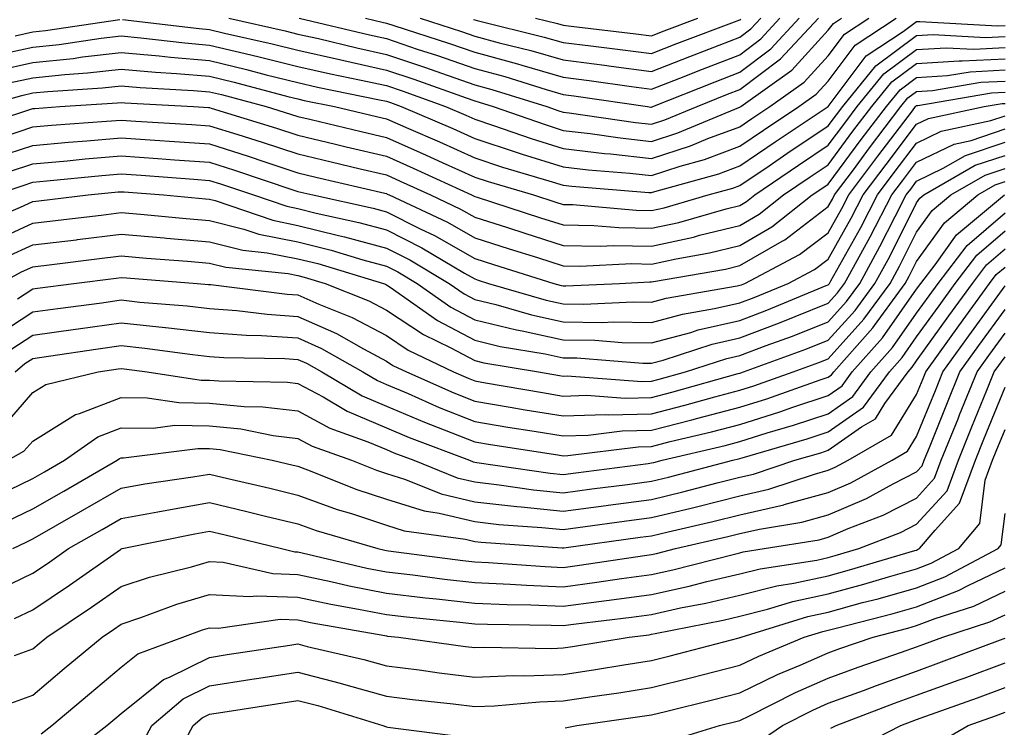
# Model space of a CAD drawing. Units: inches. Extents: x 1005443 to 1008083, y 7239818 to 7242458.
# Drawn here: x 1006107 to 1006218, y 7241892 to 7241972 of the extents above; entities that cross this region are included whole.
import ezdxf

# ---------------------------------------------------------------- set-up
doc = ezdxf.new("R2010")
doc.units = ezdxf.units.IN
doc.header["$MEASUREMENT"] = 0
doc.layers.add('Contour_10057239', color=7, linetype='Continuous', true_color=0x7818a1)

msp = doc.modelspace()

# ---------------------------------------------------------------- linework, layer by layer
at = {"layer": 'Contour_10057239'}
for points in [[(1006103.84, 7241967.71, 3044), (1006108.05, 7241968.63, 3044), (1006111.04, 7241968.93, 3044), (1006115.77, 7241969.64, 3044), (1006118.05, 7241969.9, 3044), (1006120.27, 7241969.7, 3044), (1006125.24, 7241969.11, 3044), (1006128.05, 7241968.87, 3044), (1006132.06, 7241967.91, 3044), (1006133.67, 7241967.55, 3044), (1006138.05, 7241966.45, 3044), (1006141.74, 7241965.61, 3044), (1006145.02, 7241964.95, 3044), (1006148.05, 7241964.28, 3044), (1006149.82, 7241963.69, 3044), (1006154.76, 7241961.92, 3044), (1006157.06, 7241960.93, 3044), (1006158.05, 7241960.48, 3044), (1006160.19, 7241959.78, 3044), (1006164.43, 7241958.3, 3044), (1006168.05, 7241957.16, 3044), (1006172.74, 7241956.61, 3044), (1006173.41, 7241956.56, 3044), (1006178.05, 7241956.05, 3044), (1006182.48, 7241957.49, 3044), (1006184.43, 7241958.3, 3044), (1006188.05, 7241959.64, 3044), (1006189.41, 7241960.56, 3044), (1006191.44, 7241961.92, 3044), (1006195.31, 7241964.66, 3044), (1006198.05, 7241967.67, 3044), (1006199.88, 7241970.09, 3044), (1006202.64, 7241971.92, 3044)], [(1006103.96, 7241966.01, 3043), (1006108.05, 7241966.91, 3043), (1006112.6, 7241967.37, 3043), (1006113.67, 7241967.54, 3043), (1006118.05, 7241968.02, 3043), (1006122.33, 7241967.64, 3043), (1006123.62, 7241967.49, 3043), (1006128.05, 7241967.12, 3043), (1006132.24, 7241966.11, 3043), (1006134.46, 7241965.51, 3043), (1006138.05, 7241964.62, 3043), (1006140.25, 7241964.12, 3043), (1006147.29, 7241962.68, 3043), (1006148.05, 7241962.52, 3043), (1006148.5, 7241962.37, 3043), (1006149.74, 7241961.92, 3043), (1006155.56, 7241959.43, 3043), (1006158.05, 7241958.31, 3043), (1006162.84, 7241956.71, 3043), (1006163.42, 7241956.55, 3043), (1006168.05, 7241955.09, 3043), (1006170.89, 7241954.76, 3043), (1006175.59, 7241954.38, 3043), (1006178.05, 7241954.12, 3043), (1006181.3, 7241955.17, 3043), (1006184.04, 7241955.93, 3043), (1006188.05, 7241957.43, 3043), (1006190.74, 7241959.23, 3043), (1006194.73, 7241961.92, 3043), (1006196.67, 7241963.3, 3043), (1006198.05, 7241964.8, 3043), (1006201.1, 7241968.87, 3043), (1006205.75, 7241971.92, 3043)], [(1006106.05, 7241969.92, 3045), (1006108.05, 7241970.36, 3045), (1006109.47, 7241970.5, 3045), (1006117.89, 7241971.76, 3045)], [(1006118.2, 7241971.77, 3045), (1006126.87, 7241970.74, 3045), (1006128.05, 7241970.64, 3045), (1006129.74, 7241970.23, 3045), (1006135.14, 7241969.01, 3045), (1006138.05, 7241968.29, 3045), (1006142.75, 7241967.22, 3045), (1006143.24, 7241967.11, 3045), (1006148.05, 7241966.05, 3045), (1006151.15, 7241965.02, 3045), (1006157.08, 7241962.89, 3045), (1006158.05, 7241962.55, 3045), (1006158.55, 7241962.42, 3045), (1006160.14, 7241961.92, 3045), (1006166, 7241959.87, 3045), (1006168.05, 7241959.22, 3045), (1006171.1, 7241958.87, 3045), (1006174.51, 7241958.38, 3045), (1006178.05, 7241957.98, 3045), (1006181.02, 7241958.95, 3045), (1006187.95, 7241961.82, 3045), (1006188.05, 7241961.86, 3045), (1006188.09, 7241961.88, 3045), (1006188.14, 7241961.92, 3045), (1006193.94, 7241966.03, 3045), (1006198.05, 7241970.54, 3045), (1006198.65, 7241971.32, 3045), (1006199.54, 7241971.92, 3045)], [(1006130.22, 7241971.92, 3046), (1006136.6, 7241970.47, 3046), (1006138.05, 7241970.12, 3046), (1006140.37, 7241969.6, 3046), (1006144.69, 7241968.56, 3046), (1006148.05, 7241967.82, 3046), (1006152.47, 7241966.34, 3046), (1006154.27, 7241965.7, 3046), (1006158.05, 7241964.38, 3046), (1006159.99, 7241963.86, 3046), (1006166.21, 7241961.92, 3046), (1006167.57, 7241961.44, 3046), (1006168.05, 7241961.3, 3046), (1006168.75, 7241961.22, 3046), (1006176.24, 7241960.11, 3046), (1006178.05, 7241959.92, 3046), (1006179.56, 7241960.41, 3046), (1006183.2, 7241961.92, 3046), (1006186.66, 7241963.31, 3046), (1006188.05, 7241963.84, 3046), (1006192.66, 7241967.31, 3046), (1006196.93, 7241971.92, 3046)], [(1006138.19, 7241971.92, 3047), (1006146.14, 7241970.01, 3047), (1006148.05, 7241969.6, 3047), (1006151.55, 7241968.42, 3047), (1006153.82, 7241967.69, 3047), (1006158.05, 7241966.22, 3047), (1006161.44, 7241965.31, 3047), (1006166.13, 7241963.84, 3047), (1006168.05, 7241963.29, 3047), (1006169.26, 7241963.13, 3047), (1006177.59, 7241961.92, 3047), (1006177.99, 7241961.86, 3047), (1006178.05, 7241961.85, 3047), (1006178.22, 7241961.92, 3047), (1006185.24, 7241964.73, 3047), (1006188.05, 7241965.81, 3047), (1006191.54, 7241968.43, 3047), (1006194.76, 7241971.92, 3047)], [(1006145.68, 7241971.92, 3048), (1006147.59, 7241971.46, 3048), (1006148.05, 7241971.36, 3048), (1006148.89, 7241971.08, 3048), (1006155.18, 7241969.05, 3048), (1006158.05, 7241968.05, 3048), (1006162.88, 7241966.75, 3048), (1006163.37, 7241966.6, 3048), (1006168.05, 7241965.25, 3048), (1006171, 7241964.87, 3048), (1006175.8, 7241964.17, 3048), (1006178.05, 7241963.87, 3048), (1006181.26, 7241965.13, 3048), (1006183.81, 7241966.16, 3048), (1006188.05, 7241967.78, 3048), (1006190.41, 7241969.56, 3048), (1006192.59, 7241971.92, 3048)], [(1006151.87, 7241971.92, 3049), (1006156.54, 7241970.41, 3049), (1006158.05, 7241969.89, 3049), (1006160.83, 7241969.14, 3049), (1006164.4, 7241968.27, 3049), (1006168.05, 7241967.21, 3049), (1006172.74, 7241966.61, 3049), (1006173.47, 7241966.5, 3049), (1006178.05, 7241965.88, 3049), (1006182.38, 7241967.59, 3049), (1006184.53, 7241968.4, 3049), (1006188.05, 7241969.75, 3049), (1006189.28, 7241970.69, 3049), (1006190.43, 7241971.92, 3049)], [(1006157.9, 7241971.77, 3050), (1006158.05, 7241971.72, 3050), (1006158.32, 7241971.65, 3050), (1006165.91, 7241969.78, 3050), (1006168.05, 7241969.17, 3050), (1006171.2, 7241968.77, 3050), (1006174.51, 7241968.38, 3050), (1006178.05, 7241967.91, 3050), (1006180.93, 7241969.04, 3050), (1006187.74, 7241971.61, 3050), (1006188.05, 7241971.72, 3050), (1006188.16, 7241971.81, 3050)], [(1006164.94, 7241971.92, 3051), (1006167.43, 7241971.3, 3051), (1006168.05, 7241971.13, 3051), (1006168.96, 7241971.01, 3051), (1006176.28, 7241970.15, 3051), (1006178.05, 7241969.92, 3051), (1006179.49, 7241970.48, 3051), (1006183.28, 7241971.92, 3051)], [(1006105.37, 7241964.6, 3042), (1006108.05, 7241965.18, 3042), (1006111.68, 7241965.55, 3042), (1006114.25, 7241965.72, 3042), (1006118.05, 7241966.14, 3042), (1006121.93, 7241965.8, 3042), (1006124.31, 7241965.66, 3042), (1006128.05, 7241965.35, 3042), (1006130.81, 7241964.68, 3042), (1006136.91, 7241963.06, 3042), (1006138.05, 7241962.78, 3042), (1006138.75, 7241962.62, 3042), (1006142.19, 7241961.92, 3042), (1006146.92, 7241960.79, 3042), (1006148.05, 7241960.51, 3042), (1006150.54, 7241959.43, 3042), (1006154.06, 7241957.93, 3042), (1006158.05, 7241956.12, 3042), (1006161.2, 7241955.07, 3042), (1006166.44, 7241953.53, 3042), (1006168.05, 7241953.02, 3042), (1006169.05, 7241952.92, 3042), (1006177.76, 7241952.21, 3042), (1006178.05, 7241952.18, 3042), (1006178.43, 7241952.3, 3042), (1006185.66, 7241954.31, 3042), (1006188.05, 7241955.21, 3042), (1006192.05, 7241957.92, 3042), (1006198.03, 7241961.92, 3042), (1006198.05, 7241961.94, 3042), (1006202.33, 7241967.64, 3042), (1006206.54, 7241970.41, 3042), (1006208.05, 7241971.52, 3042), (1006208.43, 7241971.54, 3042), (1006217.19, 7241971.06, 3042), (1006218.05, 7241971.1, 3042)], [(1006102.31, 7241961.92, 3041), (1006106.79, 7241963.18, 3041), (1006108.05, 7241963.46, 3041), (1006109.76, 7241963.63, 3041), (1006115.94, 7241964.03, 3041), (1006118.05, 7241964.26, 3041), (1006120.2, 7241964.07, 3041), (1006126.23, 7241963.74, 3041), (1006128.05, 7241963.59, 3041), (1006129.4, 7241963.27, 3041), (1006134.45, 7241961.92, 3041), (1006137.2, 7241961.07, 3041), (1006138.05, 7241960.8, 3041), (1006139.53, 7241960.44, 3041), (1006145.21, 7241959.08, 3041), (1006148.05, 7241958.4, 3041), (1006152.56, 7241956.43, 3041), (1006154.37, 7241955.6, 3041), (1006158.05, 7241953.94, 3041), (1006159.56, 7241953.43, 3041), (1006164.71, 7241951.92, 3041), (1006167.24, 7241951.11, 3041), (1006168.05, 7241950.85, 3041), (1006169.14, 7241950.83, 3041), (1006176.33, 7241950.2, 3041), (1006178.05, 7241950.17, 3041), (1006179.49, 7241950.48, 3041), (1006184.48, 7241951.92, 3041), (1006187.27, 7241952.7, 3041), (1006188.05, 7241952.98, 3041), (1006191.36, 7241955.23, 3041), (1006193.37, 7241956.6, 3041), (1006198.05, 7241959.73, 3041), (1006198.98, 7241960.99, 3041), (1006199.69, 7241961.92, 3041), (1006203.43, 7241966.54, 3041), (1006208.05, 7241969.94, 3041), (1006209.92, 7241970.05, 3041), (1006215.86, 7241969.73, 3041), (1006218.05, 7241969.84, 3041)], [(1006100.68, 7241959.29, 3040), (1006107.72, 7241961.59, 3040), (1006108.05, 7241961.7, 3040), (1006108.26, 7241961.71, 3040), (1006111.11, 7241961.92, 3040), (1006117.64, 7241962.33, 3040), (1006118.05, 7241962.38, 3040), (1006118.47, 7241962.34, 3040), (1006126.24, 7241961.92, 3040), (1006127.94, 7241961.81, 3040), (1006128.05, 7241961.81, 3040), (1006128.22, 7241961.75, 3040), (1006135.61, 7241959.48, 3040), (1006138.05, 7241958.68, 3040), (1006142.31, 7241957.66, 3040), (1006143.5, 7241957.37, 3040), (1006148.05, 7241956.3, 3040), (1006151.09, 7241954.96, 3040), (1006157.7, 7241951.92, 3040), (1006158.05, 7241951.74, 3040), (1006158.31, 7241951.66, 3040), (1006165.48, 7241949.35, 3040), (1006168.05, 7241948.53, 3040), (1006171.51, 7241948.46, 3040), (1006174.35, 7241948.22, 3040), (1006178.05, 7241948.15, 3040), (1006181.15, 7241948.82, 3040), (1006186.49, 7241950.36, 3040), (1006188.05, 7241950.74, 3040), (1006188.79, 7241951.18, 3040), (1006189.74, 7241951.92, 3040), (1006194.69, 7241955.28, 3040), (1006198.05, 7241957.54, 3040), (1006199.92, 7241960.05, 3040), (1006201.34, 7241961.92, 3040), (1006204.34, 7241965.63, 3040), (1006208.05, 7241968.36, 3040), (1006211.4, 7241968.57, 3040), (1006214.53, 7241968.4, 3040), (1006218.05, 7241968.58, 3040)], [(1006104.6, 7241958.47, 3039), (1006108.05, 7241959.62, 3039), (1006110.17, 7241959.8, 3039), (1006116.38, 7241960.25, 3039), (1006118.05, 7241960.39, 3039), (1006119.69, 7241960.28, 3039), (1006126.02, 7241959.89, 3039), (1006128.05, 7241959.75, 3039), (1006131.23, 7241958.74, 3039), (1006134.01, 7241957.88, 3039), (1006138.05, 7241956.56, 3039), (1006141.79, 7241955.66, 3039), (1006145.09, 7241954.88, 3039), (1006148.05, 7241954.18, 3039), (1006149.62, 7241953.49, 3039), (1006153.03, 7241951.92, 3039), (1006156.45, 7241950.32, 3039), (1006158.05, 7241949.41, 3039), (1006161.74, 7241948.23, 3039), (1006163.72, 7241947.59, 3039), (1006168.05, 7241946.22, 3039), (1006172.26, 7241946.13, 3039), (1006173.76, 7241946.21, 3039), (1006178.05, 7241946.13, 3039), (1006182.81, 7241947.16, 3039), (1006183.49, 7241947.36, 3039), (1006188.05, 7241948.47, 3039), (1006190.23, 7241949.74, 3039), (1006192.99, 7241951.92, 3039), (1006196.01, 7241953.96, 3039), (1006198.05, 7241955.34, 3039), (1006200.85, 7241959.12, 3039), (1006202.99, 7241961.92, 3039), (1006205.25, 7241964.72, 3039), (1006208.05, 7241966.77, 3039), (1006212.88, 7241967.09, 3039), (1006213.21, 7241967.08, 3039), (1006218.05, 7241967.32, 3039)], [(1006103.83, 7241956.14, 3038), (1006108.05, 7241957.53, 3038), (1006112.08, 7241957.89, 3038), (1006114.16, 7241958.03, 3038), (1006118.05, 7241958.37, 3038), (1006121.87, 7241958.1, 3038), (1006124.09, 7241957.96, 3038), (1006128.05, 7241957.69, 3038), (1006132.42, 7241956.3, 3038), (1006134.31, 7241955.66, 3038), (1006138.05, 7241954.44, 3038), (1006140.08, 7241953.95, 3038), (1006147.86, 7241952.11, 3038), (1006148.05, 7241952.07, 3038), (1006148.15, 7241952.02, 3038), (1006148.36, 7241951.92, 3038), (1006154.96, 7241948.83, 3038), (1006158.05, 7241947.08, 3038), (1006161.96, 7241945.83, 3038), (1006165.14, 7241944.83, 3038), (1006168.05, 7241943.9, 3038), (1006169.99, 7241943.86, 3038), (1006175.82, 7241944.15, 3038), (1006178.05, 7241944.11, 3038), (1006180.84, 7241944.71, 3038), (1006184.61, 7241945.36, 3038), (1006188.05, 7241946.21, 3038), (1006191.66, 7241948.31, 3038), (1006196.24, 7241951.92, 3038), (1006197.32, 7241952.65, 3038), (1006198.05, 7241953.14, 3038), (1006201.79, 7241958.18, 3038), (1006204.63, 7241961.92, 3038), (1006206.17, 7241963.8, 3038), (1006208.05, 7241965.19, 3038), (1006211.56, 7241965.43, 3038), (1006214.11, 7241965.86, 3038), (1006218.05, 7241966.06, 3038)], [(1006105.39, 7241954.58, 3037), (1006108.05, 7241955.45, 3037), (1006111.92, 7241955.79, 3037), (1006113.98, 7241955.99, 3037), (1006118.05, 7241956.34, 3037), (1006122.18, 7241956.05, 3037), (1006124.07, 7241955.9, 3037), (1006128.05, 7241955.63, 3037), (1006130.86, 7241954.73, 3037), (1006137.46, 7241952.51, 3037), (1006138.05, 7241952.32, 3037), (1006138.37, 7241952.24, 3037), (1006139.72, 7241951.92, 3037), (1006146.55, 7241950.42, 3037), (1006148.05, 7241950.02, 3037), (1006151.87, 7241948.1, 3037), (1006153.48, 7241947.35, 3037), (1006158.05, 7241944.74, 3037), (1006160.19, 7241944.06, 3037), (1006167.01, 7241941.92, 3037), (1006167.82, 7241941.69, 3037), (1006168.05, 7241941.63, 3037), (1006168.34, 7241941.63, 3037), (1006174.43, 7241941.92, 3037), (1006177.88, 7241942.09, 3037), (1006178.05, 7241942.09, 3037), (1006178.26, 7241942.13, 3037), (1006186.43, 7241943.54, 3037), (1006188.05, 7241943.93, 3037), (1006192.84, 7241946.71, 3037), (1006193.12, 7241946.85, 3037), (1006198.05, 7241950.6, 3037), (1006198.53, 7241951.44, 3037), (1006198.77, 7241951.92, 3037), (1006200.89, 7241954.76, 3037), (1006202.73, 7241957.24, 3037), (1006206.28, 7241961.92, 3037), (1006207.07, 7241962.9, 3037), (1006208.05, 7241963.61, 3037), (1006209.86, 7241963.73, 3037), (1006215.31, 7241964.66, 3037), (1006218.05, 7241964.8, 3037)], [(1006103.76, 7241951.92, 3036), (1006106.97, 7241953, 3036), (1006108.05, 7241953.37, 3036), (1006109.63, 7241953.5, 3036), (1006115.84, 7241954.13, 3036), (1006118.05, 7241954.31, 3036), (1006120.29, 7241954.16, 3036), (1006126.28, 7241953.69, 3036), (1006128.05, 7241953.57, 3036), (1006129.3, 7241953.17, 3036), (1006133.01, 7241951.92, 3036), (1006136.77, 7241950.64, 3036), (1006138.05, 7241950.38, 3036), (1006140.1, 7241949.87, 3036), (1006144.93, 7241948.8, 3036), (1006148.05, 7241947.96, 3036), (1006152.08, 7241945.95, 3036), (1006156.91, 7241943.06, 3036), (1006158.05, 7241942.42, 3036), (1006158.42, 7241942.29, 3036), (1006159.61, 7241941.92, 3036), (1006166.15, 7241940.02, 3036), (1006168.05, 7241939.61, 3036), (1006170.4, 7241939.57, 3036), (1006175.97, 7241939.84, 3036), (1006178.05, 7241939.8, 3036), (1006179.72, 7241940.25, 3036), (1006187.76, 7241941.63, 3036), (1006188.05, 7241941.7, 3036), (1006188.22, 7241941.75, 3036), (1006188.61, 7241941.92, 3036), (1006194.8, 7241945.17, 3036), (1006198.05, 7241947.63, 3036), (1006199.59, 7241950.38, 3036), (1006200.39, 7241951.92, 3036), (1006203.67, 7241956.3, 3036), (1006207.57, 7241961.44, 3036), (1006207.93, 7241961.92, 3036), (1006207.98, 7241961.99, 3036), (1006208.05, 7241962.03, 3036), (1006208.17, 7241962.04, 3036), (1006216.51, 7241963.46, 3036), (1006218.05, 7241963.54, 3036)], [(1006101.58, 7241948.39, 3035), (1006106.67, 7241950.54, 3035), (1006108.05, 7241951.17, 3035), (1006108.72, 7241951.25, 3035), (1006114.31, 7241951.92, 3035), (1006117.71, 7241952.26, 3035), (1006118.05, 7241952.29, 3035), (1006118.4, 7241952.27, 3035), (1006122.83, 7241951.92, 3035), (1006127.6, 7241951.47, 3035), (1006128.05, 7241951.44, 3035), (1006128.69, 7241951.28, 3035), (1006135.19, 7241949.06, 3035), (1006138.05, 7241948.48, 3035), (1006142.63, 7241947.34, 3035), (1006143.32, 7241947.19, 3035), (1006148.05, 7241945.91, 3035), (1006150.72, 7241944.59, 3035), (1006155.17, 7241941.92, 3035), (1006156.87, 7241940.74, 3035), (1006158.05, 7241940.1, 3035), (1006160.45, 7241939.52, 3035), (1006164.48, 7241938.35, 3035), (1006168.05, 7241937.57, 3035), (1006172.46, 7241937.51, 3035), (1006173.7, 7241937.57, 3035), (1006178.05, 7241937.5, 3035), (1006181.54, 7241938.43, 3035), (1006185.19, 7241939.06, 3035), (1006188.05, 7241939.71, 3035), (1006189.65, 7241940.32, 3035), (1006193.51, 7241941.92, 3035), (1006196.49, 7241943.48, 3035), (1006198.05, 7241944.66, 3035), (1006200.66, 7241949.31, 3035), (1006202.01, 7241951.92, 3035), (1006204.59, 7241955.38, 3035), (1006208.05, 7241959.92, 3035), (1006209.4, 7241960.57, 3035), (1006215.68, 7241961.92, 3035), (1006217.71, 7241962.26, 3035), (1006218.05, 7241962.28, 3035)], [(1006103.38, 7241946.59, 3034), (1006108.05, 7241948.72, 3034), (1006110.91, 7241949.06, 3034), (1006115.77, 7241949.64, 3034), (1006118.05, 7241949.92, 3034), (1006120.24, 7241949.73, 3034), (1006125.38, 7241949.25, 3034), (1006128.05, 7241949.03, 3034), (1006131.92, 7241948.05, 3034), (1006133.61, 7241947.48, 3034), (1006138.05, 7241946.6, 3034), (1006141.79, 7241945.66, 3034), (1006145.38, 7241944.59, 3034), (1006148.05, 7241943.86, 3034), (1006149.35, 7241943.22, 3034), (1006151.52, 7241941.92, 3034), (1006155.35, 7241939.22, 3034), (1006158.05, 7241937.8, 3034), (1006162.78, 7241936.65, 3034), (1006163.43, 7241936.54, 3034), (1006168.05, 7241935.54, 3034), (1006171.62, 7241935.49, 3034), (1006174.72, 7241935.25, 3034), (1006178.05, 7241935.2, 3034), (1006182.51, 7241936.38, 3034), (1006183.32, 7241936.65, 3034), (1006188.05, 7241937.73, 3034), (1006191.09, 7241938.88, 3034), (1006197.8, 7241941.67, 3034), (1006198.05, 7241941.76, 3034), (1006198.13, 7241941.84, 3034), (1006198.18, 7241941.92, 3034), (1006198.33, 7241942.2, 3034), (1006201.73, 7241948.24, 3034), (1006203.64, 7241951.92, 3034), (1006205.52, 7241954.45, 3034), (1006208.05, 7241957.78, 3034), (1006210.84, 7241959.13, 3034), (1006216.46, 7241960.33, 3034), (1006218.05, 7241960.87, 3034)], [(1006105.06, 7241944.91, 3033), (1006108.05, 7241946.27, 3033), (1006112.99, 7241946.86, 3033), (1006113.1, 7241946.87, 3033), (1006118.05, 7241947.47, 3033), (1006122.91, 7241947.06, 3033), (1006123.17, 7241947.04, 3033), (1006128.05, 7241946.63, 3033), (1006131.81, 7241945.68, 3033), (1006134.58, 7241945.39, 3033), (1006138.05, 7241944.7, 3033), (1006140.28, 7241944.15, 3033), (1006147.73, 7241941.92, 3033), (1006147.95, 7241941.82, 3033), (1006148.05, 7241941.77, 3033), (1006148.47, 7241941.5, 3033), (1006153.85, 7241937.72, 3033), (1006158.05, 7241935.49, 3033), (1006160.92, 7241934.79, 3033), (1006166.02, 7241933.95, 3033), (1006168.05, 7241933.51, 3033), (1006169.62, 7241933.49, 3033), (1006177.06, 7241932.91, 3033), (1006178.05, 7241932.9, 3033), (1006179.38, 7241933.25, 3033), (1006184.93, 7241935.04, 3033), (1006188.05, 7241935.75, 3033), (1006192.53, 7241937.44, 3033), (1006194.31, 7241938.18, 3033), (1006198.05, 7241939.67, 3033), (1006199.11, 7241940.86, 3033), (1006199.9, 7241941.92, 3033), (1006202.14, 7241946.01, 3033), (1006202.8, 7241947.17, 3033), (1006205.26, 7241951.92, 3033), (1006206.45, 7241953.52, 3033), (1006208.05, 7241955.63, 3033), (1006212.29, 7241957.68, 3033), (1006214.22, 7241958.09, 3033), (1006218.05, 7241959.38, 3033)], [(1006104.37, 7241941.92, 3032), (1006106.75, 7241943.22, 3032), (1006108.05, 7241943.8, 3032), (1006110.2, 7241944.07, 3032), (1006115.29, 7241944.68, 3032), (1006118.05, 7241945.03, 3032), (1006120.91, 7241944.78, 3032), (1006125.54, 7241944.43, 3032), (1006128.05, 7241944.22, 3032), (1006129.89, 7241943.76, 3032), (1006136.95, 7241943.02, 3032), (1006138.05, 7241942.81, 3032), (1006138.76, 7241942.63, 3032), (1006141.14, 7241941.92, 3032), (1006146.07, 7241939.94, 3032), (1006148.05, 7241938.9, 3032), (1006152.25, 7241936.12, 3032), (1006155.34, 7241934.63, 3032), (1006158.05, 7241933.19, 3032), (1006159.08, 7241932.95, 3032), (1006165.25, 7241931.92, 3032), (1006167.63, 7241931.5, 3032), (1006168.05, 7241931.43, 3032), (1006168.52, 7241931.45, 3032), (1006176.96, 7241930.83, 3032), (1006178.05, 7241930.86, 3032), (1006178.9, 7241931.07, 3032), (1006181.88, 7241931.92, 3032), (1006186.56, 7241933.41, 3032), (1006188.05, 7241933.76, 3032), (1006191.01, 7241934.88, 3032), (1006194.01, 7241935.96, 3032), (1006198.05, 7241937.58, 3032), (1006200.11, 7241939.86, 3032), (1006201.61, 7241941.92, 3032), (1006203.89, 7241946.08, 3032), (1006205.61, 7241949.48, 3032), (1006206.88, 7241951.92, 3032), (1006207.38, 7241952.59, 3032), (1006208.05, 7241953.48, 3032), (1006211.07, 7241954.94, 3032), (1006213.58, 7241956.39, 3032), (1006218.05, 7241957.89, 3032)], [(1006106.32, 7241940.19, 3031), (1006108.05, 7241941.31, 3031), (1006108.58, 7241941.39, 3031), (1006112.68, 7241941.92, 3031), (1006117.46, 7241942.51, 3031), (1006118.05, 7241942.57, 3031), (1006118.66, 7241942.53, 3031), (1006126.65, 7241941.92, 3031), (1006127.94, 7241941.81, 3031), (1006128.05, 7241941.8, 3031), (1006128.18, 7241941.79, 3031), (1006136.84, 7241940.71, 3031), (1006138.05, 7241940.62, 3031), (1006140.39, 7241939.58, 3031), (1006144.19, 7241938.06, 3031), (1006148.05, 7241936.02, 3031), (1006150.51, 7241934.38, 3031), (1006155.66, 7241931.92, 3031), (1006157.32, 7241931.19, 3031), (1006158.05, 7241930.89, 3031), (1006159.28, 7241930.69, 3031), (1006165.7, 7241929.57, 3031), (1006168.05, 7241929.18, 3031), (1006170.71, 7241929.26, 3031), (1006175.07, 7241928.94, 3031), (1006178.05, 7241929.01, 3031), (1006180.36, 7241929.61, 3031), (1006187.85, 7241931.72, 3031), (1006188.05, 7241931.78, 3031), (1006188.16, 7241931.81, 3031), (1006188.46, 7241931.92, 3031), (1006195.5, 7241934.47, 3031), (1006198.05, 7241935.49, 3031), (1006201.11, 7241938.86, 3031), (1006203.33, 7241941.92, 3031), (1006205, 7241944.97, 3031), (1006208.05, 7241951.01, 3031), (1006208.43, 7241951.54, 3031), (1006208.88, 7241951.92, 3031), (1006214.69, 7241955.28, 3031), (1006218.05, 7241956.4, 3031)], [(1006103.95, 7241936.02, 3030), (1006108.05, 7241938.69, 3030), (1006110.88, 7241939.09, 3030), (1006115.86, 7241939.73, 3030), (1006118.05, 7241940.04, 3030), (1006120.16, 7241939.81, 3030), (1006125.5, 7241939.37, 3030), (1006128.05, 7241939.08, 3030), (1006131.12, 7241938.85, 3030), (1006134.55, 7241938.42, 3030), (1006138.05, 7241938.19, 3030), (1006142.39, 7241936.26, 3030), (1006145.46, 7241934.51, 3030), (1006148.05, 7241933.14, 3030), (1006148.78, 7241932.65, 3030), (1006150.32, 7241931.92, 3030), (1006155.67, 7241929.54, 3030), (1006158.05, 7241928.6, 3030), (1006162.04, 7241927.93, 3030), (1006163.76, 7241927.63, 3030), (1006168.05, 7241926.93, 3030), (1006172.89, 7241927.08, 3030), (1006173.18, 7241927.05, 3030), (1006178.05, 7241927.17, 3030), (1006181.84, 7241928.13, 3030), (1006185.23, 7241929.1, 3030), (1006188.05, 7241929.85, 3030), (1006189.63, 7241930.34, 3030), (1006194.07, 7241931.92, 3030), (1006197, 7241932.97, 3030), (1006198.05, 7241933.4, 3030), (1006202.09, 7241937.88, 3030), (1006205.05, 7241941.92, 3030), (1006206.12, 7241943.85, 3030), (1006208.05, 7241947.7, 3030), (1006209.81, 7241950.16, 3030), (1006211.93, 7241951.92, 3030), (1006215.8, 7241954.17, 3030), (1006218.05, 7241954.92, 3030)], [(1006105.54, 7241934.43, 3029), (1006108.05, 7241936.06, 3029), (1006112.86, 7241936.73, 3029), (1006113.19, 7241936.78, 3029), (1006118.05, 7241937.46, 3029), (1006123.04, 7241936.93, 3029), (1006123.06, 7241936.93, 3029), (1006128.05, 7241936.36, 3029), (1006132.18, 7241936.05, 3029), (1006133.94, 7241936.03, 3029), (1006138.05, 7241935.76, 3029), (1006140.7, 7241934.57, 3029), (1006145.37, 7241931.92, 3029), (1006147.05, 7241930.92, 3029), (1006148.05, 7241930.5, 3029), (1006150.52, 7241929.45, 3029), (1006154.03, 7241927.9, 3029), (1006158.05, 7241926.3, 3029), (1006161.8, 7241925.67, 3029), (1006164.76, 7241925.21, 3029), (1006168.05, 7241924.67, 3029), (1006170.89, 7241924.76, 3029), (1006174.72, 7241925.25, 3029), (1006178.05, 7241925.33, 3029), (1006182.62, 7241926.49, 3029), (1006183.31, 7241926.66, 3029), (1006188.05, 7241927.92, 3029), (1006191.11, 7241928.86, 3029), (1006197.15, 7241931.02, 3029), (1006198.05, 7241931.31, 3029), (1006198.4, 7241931.57, 3029), (1006198.67, 7241931.92, 3029), (1006203.09, 7241936.88, 3029), (1006203.29, 7241937.16, 3029), (1006206.76, 7241941.92, 3029), (1006207.22, 7241942.75, 3029), (1006208.05, 7241944.39, 3029), (1006211.19, 7241948.78, 3029), (1006214.96, 7241951.92, 3029), (1006216.92, 7241953.05, 3029), (1006218.05, 7241953.43, 3029)], [(1006106.04, 7241931.92, 3028), (1006107.13, 7241932.84, 3028), (1006108.05, 7241933.42, 3028), (1006109.81, 7241933.68, 3028), (1006115.44, 7241934.53, 3028), (1006118.05, 7241934.89, 3028), (1006120.73, 7241934.6, 3028), (1006126.11, 7241933.86, 3028), (1006128.05, 7241933.65, 3028), (1006129.65, 7241933.52, 3028), (1006136.55, 7241933.42, 3028), (1006138.05, 7241933.32, 3028), (1006139.02, 7241932.89, 3028), (1006140.73, 7241931.92, 3028), (1006145.33, 7241929.2, 3028), (1006148.05, 7241928.04, 3028), (1006152.35, 7241926.22, 3028), (1006154.6, 7241925.37, 3028), (1006158.05, 7241924, 3028), (1006159.84, 7241923.71, 3028), (1006167.45, 7241922.52, 3028), (1006168.05, 7241922.42, 3028), (1006168.57, 7241922.44, 3028), (1006176.53, 7241923.44, 3028), (1006178.05, 7241923.48, 3028), (1006180.15, 7241924.02, 3028), (1006184.85, 7241925.12, 3028), (1006188.05, 7241925.97, 3028), (1006192.58, 7241927.39, 3028), (1006194.05, 7241927.92, 3028), (1006198.05, 7241929.25, 3028), (1006199.62, 7241930.35, 3028), (1006200.76, 7241931.92, 3028), (1006204.2, 7241935.77, 3028), (1006208.05, 7241941.25, 3028), (1006208.54, 7241941.92, 3028), (1006210.15, 7241944.02, 3028), (1006212.57, 7241947.4, 3028), (1006218, 7241951.92, 3028)], [(1006104.51, 7241925.46, 3027), (1006108.05, 7241929.58, 3027), (1006109.5, 7241930.47, 3027), (1006115.43, 7241931.92, 3027), (1006117.71, 7241932.26, 3027), (1006118.05, 7241932.31, 3027), (1006118.4, 7241932.27, 3027), (1006120.98, 7241931.92, 3027), (1006127.11, 7241930.98, 3027), (1006128.05, 7241930.97, 3027), (1006129.09, 7241930.88, 3027), (1006136.87, 7241930.74, 3027), (1006138.05, 7241930.6, 3027), (1006140.9, 7241929.07, 3027), (1006143.6, 7241927.47, 3027), (1006148.05, 7241925.58, 3027), (1006150.62, 7241924.49, 3027), (1006157.45, 7241921.92, 3027), (1006157.87, 7241921.74, 3027), (1006158.05, 7241921.71, 3027), (1006158.29, 7241921.68, 3027), (1006166.59, 7241920.46, 3027), (1006168.05, 7241920.3, 3027), (1006169.48, 7241920.49, 3027), (1006177.69, 7241921.56, 3027), (1006178.05, 7241921.61, 3027), (1006178.3, 7241921.67, 3027), (1006179.26, 7241921.92, 3027), (1006186.37, 7241923.6, 3027), (1006188.05, 7241924.04, 3027), (1006191.14, 7241925.01, 3027), (1006194.1, 7241925.87, 3027), (1006198.05, 7241927.18, 3027), (1006200.83, 7241929.14, 3027), (1006202.87, 7241931.92, 3027), (1006205.32, 7241934.65, 3027), (1006208.05, 7241938.55, 3027), (1006209.46, 7241940.51, 3027), (1006210.48, 7241941.92, 3027), (1006213.76, 7241946.21, 3027), (1006218.05, 7241949.91, 3027)], [(1006105.21, 7241921.92, 3026), (1006107.04, 7241922.93, 3026), (1006108.05, 7241924.09, 3026), (1006112.88, 7241927.09, 3026), (1006113.32, 7241927.19, 3026), (1006118.05, 7241929.02, 3026), (1006120.99, 7241928.98, 3026), (1006124.56, 7241928.43, 3026), (1006128.05, 7241928.39, 3026), (1006131.97, 7241928, 3026), (1006134.09, 7241927.96, 3026), (1006138.05, 7241927.49, 3026), (1006141.67, 7241925.54, 3026), (1006145.96, 7241924.01, 3026), (1006148.05, 7241923.12, 3026), (1006148.89, 7241922.76, 3026), (1006151.14, 7241921.92, 3026), (1006156.07, 7241919.94, 3026), (1006158.05, 7241919.46, 3026), (1006160.82, 7241919.15, 3026), (1006164.71, 7241918.58, 3026), (1006168.05, 7241918.23, 3026), (1006171.3, 7241918.67, 3026), (1006175.32, 7241919.19, 3026), (1006178.05, 7241919.55, 3026), (1006179.96, 7241920.01, 3026), (1006187.27, 7241921.92, 3026), (1006187.9, 7241922.07, 3026), (1006188.05, 7241922.11, 3026), (1006188.32, 7241922.19, 3026), (1006195.65, 7241924.32, 3026), (1006198.05, 7241925.12, 3026), (1006202.05, 7241927.92, 3026), (1006204.97, 7241931.92, 3026), (1006206.43, 7241933.54, 3026), (1006208.05, 7241935.86, 3026), (1006210.59, 7241939.38, 3026), (1006212.42, 7241941.92, 3026), (1006214.87, 7241945.1, 3026), (1006218.05, 7241947.86, 3026)], [(1006104.06, 7241917.93, 3025), (1006108.05, 7241919.85, 3025), (1006109.36, 7241920.61, 3025), (1006111.64, 7241921.92, 3025), (1006115.39, 7241924.58, 3025), (1006118.05, 7241925.6, 3025), (1006121.68, 7241925.55, 3025), (1006124.1, 7241925.87, 3025), (1006128.05, 7241925.82, 3025), (1006131.59, 7241925.46, 3025), (1006135.26, 7241924.71, 3025), (1006138.05, 7241924.38, 3025), (1006139.65, 7241923.52, 3025), (1006144.11, 7241921.92, 3025), (1006146.93, 7241920.8, 3025), (1006148.05, 7241920.43, 3025), (1006150.23, 7241919.74, 3025), (1006154.25, 7241918.12, 3025), (1006158.05, 7241917.22, 3025), (1006162.82, 7241916.69, 3025), (1006163.32, 7241916.65, 3025), (1006168.05, 7241916.15, 3025), (1006172.93, 7241916.8, 3025), (1006173.14, 7241916.83, 3025), (1006178.05, 7241917.49, 3025), (1006181.61, 7241918.36, 3025), (1006185.49, 7241919.36, 3025), (1006188.05, 7241920.01, 3025), (1006189.61, 7241920.36, 3025), (1006194.26, 7241921.92, 3025), (1006197.2, 7241922.77, 3025), (1006198.05, 7241923.05, 3025), (1006201.82, 7241925.69, 3025), (1006203.38, 7241926.59, 3025), (1006204.46, 7241928.33, 3025), (1006207.08, 7241931.92, 3025), (1006207.54, 7241932.43, 3025), (1006208.05, 7241933.16, 3025), (1006211.71, 7241938.26, 3025), (1006214.37, 7241941.92, 3025), (1006215.96, 7241944.01, 3025), (1006218.05, 7241945.81, 3025)], [(1006105, 7241914.97, 3024), (1006108.05, 7241916.43, 3024), (1006111.54, 7241918.43, 3024), (1006117.59, 7241921.92, 3024), (1006117.86, 7241922.11, 3024), (1006118.05, 7241922.18, 3024), (1006118.31, 7241922.18, 3024), (1006126.71, 7241923.26, 3024), (1006128.05, 7241923.24, 3024), (1006129.25, 7241923.12, 3024), (1006135.14, 7241921.92, 3024), (1006137.49, 7241921.36, 3024), (1006138.05, 7241921.24, 3024), (1006139.13, 7241920.84, 3024), (1006144.72, 7241918.59, 3024), (1006148.05, 7241917.5, 3024), (1006152.31, 7241916.18, 3024), (1006154.04, 7241915.93, 3024), (1006158.05, 7241914.98, 3024), (1006160.79, 7241914.66, 3024), (1006165.65, 7241914.32, 3024), (1006168.05, 7241914.08, 3024), (1006170.54, 7241914.41, 3024), (1006174.95, 7241915.02, 3024), (1006178.05, 7241915.43, 3024), (1006182.68, 7241916.55, 3024), (1006183.28, 7241916.69, 3024), (1006188.05, 7241917.88, 3024), (1006191.34, 7241918.63, 3024), (1006196.49, 7241920.36, 3024), (1006198.05, 7241920.79, 3024), (1006198.84, 7241921.13, 3024), (1006200.29, 7241921.92, 3024), (1006205.21, 7241924.76, 3024), (1006208.05, 7241929.35, 3024), (1006208.79, 7241931.18, 3024), (1006209.09, 7241931.92, 3024), (1006211.76, 7241935.63, 3024), (1006212.84, 7241937.13, 3024), (1006216.3, 7241941.92, 3024), (1006217.06, 7241942.91, 3024), (1006218.05, 7241943.76, 3024)], [(1006105.8, 7241911.92, 3023), (1006107.31, 7241912.66, 3023), (1006108.05, 7241913.02, 3023), (1006110.63, 7241914.5, 3023), (1006113.71, 7241916.26, 3023), (1006118.05, 7241918.76, 3023), (1006120.73, 7241919.24, 3023), (1006126.16, 7241920.03, 3023), (1006128.05, 7241920.35, 3023), (1006130.11, 7241919.86, 3023), (1006134.88, 7241918.75, 3023), (1006138.05, 7241917.97, 3023), (1006142.48, 7241916.35, 3023), (1006144.09, 7241915.88, 3023), (1006148.05, 7241914.58, 3023), (1006150.07, 7241913.94, 3023), (1006156.99, 7241912.98, 3023), (1006158.05, 7241912.73, 3023), (1006158.78, 7241912.65, 3023), (1006167.96, 7241912.01, 3023), (1006168.05, 7241912, 3023), (1006168.14, 7241912.01, 3023), (1006176.77, 7241913.2, 3023), (1006178.05, 7241913.37, 3023), (1006179.95, 7241913.82, 3023), (1006184.98, 7241914.99, 3023), (1006188.05, 7241915.76, 3023), (1006193.02, 7241916.89, 3023), (1006193.07, 7241916.9, 3023), (1006198.05, 7241918.26, 3023), (1006200.61, 7241919.36, 3023), (1006205.27, 7241921.92, 3023), (1006207.03, 7241922.94, 3023), (1006208.05, 7241924.59, 3023), (1006210.17, 7241929.8, 3023), (1006211.02, 7241931.92, 3023), (1006213.97, 7241936, 3023), (1006218.05, 7241941.65, 3023)], [(1006103.17, 7241906.8, 3022), (1006108.05, 7241909.13, 3022), (1006109.72, 7241910.25, 3022), (1006112.1, 7241911.92, 3022), (1006115.88, 7241914.09, 3022), (1006118.05, 7241915.33, 3022), (1006122.21, 7241916.08, 3022), (1006123.61, 7241916.36, 3022), (1006128.05, 7241917.13, 3022), (1006132.25, 7241916.12, 3022), (1006134.37, 7241915.6, 3022), (1006138.05, 7241914.71, 3022), (1006140.09, 7241913.96, 3022), (1006147.07, 7241911.92, 3022), (1006147.86, 7241911.73, 3022), (1006148.05, 7241911.7, 3022), (1006148.3, 7241911.67, 3022), (1006156.71, 7241910.58, 3022), (1006158.05, 7241910.43, 3022), (1006159.61, 7241910.36, 3022), (1006166.02, 7241909.89, 3022), (1006168.05, 7241909.8, 3022), (1006169.92, 7241910.05, 3022), (1006177.27, 7241911.14, 3022), (1006178.05, 7241911.25, 3022), (1006178.61, 7241911.36, 3022), (1006180.76, 7241911.92, 3022), (1006186.68, 7241913.29, 3022), (1006188.05, 7241913.63, 3022), (1006190.27, 7241914.14, 3022), (1006195.05, 7241914.92, 3022), (1006198.05, 7241915.73, 3022), (1006202.37, 7241917.6, 3022), (1006205.38, 7241919.25, 3022), (1006208.05, 7241920.61, 3022), (1006208.67, 7241921.3, 3022), (1006208.9, 7241921.92, 3022), (1006209.49, 7241923.36, 3022), (1006211.54, 7241928.43, 3022), (1006212.95, 7241931.92, 3022), (1006215.09, 7241934.88, 3022), (1006218.05, 7241938.97, 3022)], [(1006105.96, 7241904.01, 3021), (1006108.05, 7241905, 3021), (1006112.18, 7241907.79, 3021), (1006117.97, 7241911.84, 3021), (1006118.05, 7241911.9, 3021), (1006118.07, 7241911.9, 3021), (1006118.14, 7241911.92, 3021), (1006126.36, 7241913.61, 3021), (1006128.05, 7241913.9, 3021), (1006129.65, 7241913.52, 3021), (1006136.17, 7241911.92, 3021), (1006137.7, 7241911.57, 3021), (1006138.05, 7241911.56, 3021), (1006138.51, 7241911.46, 3021), (1006145.85, 7241909.72, 3021), (1006148.05, 7241909.28, 3021), (1006151.03, 7241908.94, 3021), (1006154.61, 7241908.48, 3021), (1006158.05, 7241908.09, 3021), (1006162.05, 7241907.92, 3021), (1006163.91, 7241907.78, 3021), (1006168.05, 7241907.6, 3021), (1006171.86, 7241908.11, 3021), (1006174.66, 7241908.53, 3021), (1006178.05, 7241908.99, 3021), (1006180.45, 7241909.52, 3021), (1006187.44, 7241911.31, 3021), (1006188.05, 7241911.45, 3021), (1006188.42, 7241911.55, 3021), (1006190.8, 7241911.92, 3021), (1006197.04, 7241912.93, 3021), (1006198.05, 7241913.21, 3021), (1006200.32, 7241914.19, 3021), (1006204.26, 7241915.71, 3021), (1006208.05, 7241917.64, 3021), (1006210.08, 7241919.89, 3021), (1006210.83, 7241921.92, 3021), (1006212.74, 7241926.61, 3021), (1006212.91, 7241927.06, 3021), (1006214.89, 7241931.92, 3021), (1006216.21, 7241933.76, 3021), (1006218.05, 7241936.3, 3021)], [(1006105.96, 7241899.83, 3020), (1006108.05, 7241900.59, 3020), (1006108.77, 7241901.2, 3020), (1006109.63, 7241901.92, 3020), (1006114.67, 7241905.3, 3020), (1006118.05, 7241907.64, 3020), (1006121.26, 7241908.71, 3020), (1006126.01, 7241909.88, 3020), (1006128.05, 7241910.47, 3020), (1006129.57, 7241910.4, 3020), (1006135.22, 7241909.09, 3020), (1006138.05, 7241908.99, 3020), (1006141.77, 7241908.2, 3020), (1006143.84, 7241907.71, 3020), (1006148.05, 7241906.87, 3020), (1006152.49, 7241906.36, 3020), (1006153.72, 7241906.25, 3020), (1006158.05, 7241905.76, 3020), (1006161.72, 7241905.59, 3020), (1006164.41, 7241905.56, 3020), (1006168.05, 7241905.41, 3020), (1006172.08, 7241905.95, 3020), (1006173.81, 7241906.16, 3020), (1006178.05, 7241906.74, 3020), (1006182.3, 7241907.67, 3020), (1006184.32, 7241908.19, 3020), (1006188.05, 7241909.06, 3020), (1006190.34, 7241909.63, 3020), (1006196.76, 7241910.63, 3020), (1006198.05, 7241910.91, 3020), (1006198.84, 7241911.13, 3020), (1006201.51, 7241911.92, 3020), (1006206.22, 7241913.75, 3020), (1006208.05, 7241914.67, 3020), (1006211.5, 7241918.47, 3020), (1006212.77, 7241921.92, 3020), (1006214.29, 7241925.68, 3020), (1006215.98, 7241929.85, 3020), (1006216.82, 7241931.92, 3020), (1006217.34, 7241932.63, 3020), (1006218.05, 7241933.62, 3020)], [(1006105.54, 7241894.43, 3019), (1006108.05, 7241895.36, 3019), (1006111.61, 7241898.36, 3019), (1006115.89, 7241901.92, 3019), (1006117.18, 7241902.79, 3019), (1006118.05, 7241903.38, 3019), (1006120.25, 7241904.12, 3019), (1006124.33, 7241905.64, 3019), (1006128.05, 7241906.72, 3019), (1006132.62, 7241906.49, 3019), (1006133.37, 7241906.6, 3019), (1006138.05, 7241906.42, 3019), (1006141.77, 7241905.64, 3019), (1006144.88, 7241905.09, 3019), (1006148.05, 7241904.47, 3019), (1006150.34, 7241904.21, 3019), (1006156.36, 7241903.61, 3019), (1006158.05, 7241903.42, 3019), (1006159.49, 7241903.36, 3019), (1006166.7, 7241903.27, 3019), (1006168.05, 7241903.22, 3019), (1006169.54, 7241903.41, 3019), (1006175.79, 7241904.18, 3019), (1006178.05, 7241904.49, 3019), (1006181.34, 7241905.21, 3019), (1006184.2, 7241905.77, 3019), (1006188.05, 7241906.67, 3019), (1006192.25, 7241907.72, 3019), (1006194.14, 7241908.01, 3019), (1006198.05, 7241908.85, 3019), (1006200.46, 7241909.51, 3019), (1006207.84, 7241911.71, 3019), (1006208.05, 7241911.76, 3019), (1006208.16, 7241911.81, 3019), (1006208.36, 7241911.92, 3019), (1006210.14, 7241914.01, 3019), (1006212.91, 7241917.06, 3019), (1006214.7, 7241921.92, 3019), (1006215.67, 7241924.3, 3019), (1006218.05, 7241930.18, 3019)], [(1006108.99, 7241890.98, 3018), (1006110.2, 7241891.92, 3018), (1006114.47, 7241895.5, 3018), (1006118.05, 7241898.5, 3018), (1006119.94, 7241900.03, 3018), (1006125.03, 7241901.92, 3018), (1006127.23, 7241902.74, 3018), (1006128.05, 7241902.98, 3018), (1006129.06, 7241902.93, 3018), (1006136.04, 7241903.93, 3018), (1006138.05, 7241903.86, 3018), (1006139.65, 7241903.52, 3018), (1006147.88, 7241902.09, 3018), (1006148.05, 7241902.06, 3018), (1006148.17, 7241902.04, 3018), (1006149.42, 7241901.92, 3018), (1006156.99, 7241900.86, 3018), (1006158.05, 7241900.73, 3018), (1006159.19, 7241900.78, 3018), (1006166.77, 7241900.64, 3018), (1006168.05, 7241900.69, 3018), (1006169.11, 7241900.86, 3018), (1006175.51, 7241901.92, 3018), (1006177.78, 7241902.19, 3018), (1006178.05, 7241902.23, 3018), (1006178.45, 7241902.32, 3018), (1006186.15, 7241903.82, 3018), (1006188.05, 7241904.27, 3018), (1006191.19, 7241905.06, 3018), (1006194.04, 7241905.93, 3018), (1006198.05, 7241906.8, 3018), (1006202.07, 7241907.9, 3018), (1006204.86, 7241908.73, 3018), (1006208.05, 7241909.63, 3018), (1006209.7, 7241910.27, 3018), (1006212.82, 7241911.92, 3018), (1006215.22, 7241914.75, 3018), (1006215.81, 7241919.68, 3018), (1006216.63, 7241921.92, 3018), (1006217.04, 7241922.93, 3018), (1006218.05, 7241925.41, 3018)], [(1006111.69, 7241888.28, 3017), (1006116.42, 7241891.92, 3017), (1006117.31, 7241892.66, 3017), (1006118.05, 7241893.29, 3017), (1006122.84, 7241897.13, 3017), (1006123.51, 7241897.38, 3017), (1006128.05, 7241899.62, 3017), (1006130.04, 7241899.93, 3017), (1006137.13, 7241901, 3017), (1006138.05, 7241901.14, 3017), (1006139.1, 7241900.87, 3017), (1006145.51, 7241899.38, 3017), (1006148.05, 7241898.68, 3017), (1006151.76, 7241898.21, 3017), (1006154.02, 7241897.89, 3017), (1006158.05, 7241897.4, 3017), (1006162.41, 7241897.56, 3017), (1006163.67, 7241897.55, 3017), (1006168.05, 7241897.69, 3017), (1006171.72, 7241898.25, 3017), (1006174.92, 7241898.79, 3017), (1006178.05, 7241899.27, 3017), (1006180.16, 7241899.81, 3017), (1006187.98, 7241901.85, 3017), (1006188.05, 7241901.87, 3017), (1006188.09, 7241901.88, 3017), (1006188.18, 7241901.92, 3017), (1006195.73, 7241904.24, 3017), (1006198.05, 7241904.75, 3017), (1006201.94, 7241905.81, 3017), (1006203.71, 7241906.26, 3017), (1006208.05, 7241907.49, 3017), (1006211.25, 7241908.72, 3017), (1006217.27, 7241911.92, 3017), (1006217.63, 7241912.34, 3017), (1006218.05, 7241915.88, 3017)], [(1006120.3, 7241889.67, 3016), (1006121.51, 7241891.92, 3016), (1006125.04, 7241894.93, 3016), (1006128.05, 7241896.41, 3016), (1006132.83, 7241897.14, 3016), (1006133.35, 7241897.22, 3016), (1006138.05, 7241897.95, 3016), (1006142.84, 7241896.71, 3016), (1006143.45, 7241896.52, 3016), (1006148.05, 7241895.23, 3016), (1006150.99, 7241894.86, 3016), (1006155.61, 7241894.36, 3016), (1006158.05, 7241894.06, 3016), (1006160.28, 7241894.15, 3016), (1006165.36, 7241894.61, 3016), (1006168.05, 7241894.7, 3016), (1006171.33, 7241895.2, 3016), (1006174.35, 7241895.62, 3016), (1006178.05, 7241896.2, 3016), (1006182.62, 7241897.35, 3016), (1006183.78, 7241897.65, 3016), (1006188.05, 7241898.75, 3016), (1006190.2, 7241899.77, 3016), (1006195.34, 7241901.92, 3016), (1006197.42, 7241902.55, 3016), (1006198.05, 7241902.69, 3016), (1006199.11, 7241902.98, 3016), (1006205.38, 7241904.59, 3016), (1006208.05, 7241905.35, 3016), (1006212.8, 7241907.17, 3016), (1006213.89, 7241907.76, 3016), (1006218.05, 7241909.74, 3016)], [(1006168.3, 7241891.67, 3015), (1006169.59, 7241891.92, 3015), (1006177.01, 7241892.96, 3015), (1006178.05, 7241893.12, 3015), (1006179.65, 7241893.52, 3015), (1006185.11, 7241894.86, 3015), (1006188.05, 7241895.62, 3015), (1006192.3, 7241897.67, 3015), (1006194.87, 7241898.74, 3015), (1006198.05, 7241900.14, 3015), (1006199.35, 7241900.62, 3015), (1006203.15, 7241901.92, 3015), (1006207.04, 7241902.93, 3015), (1006208.05, 7241903.21, 3015), (1006210.14, 7241904.01, 3015), (1006214.54, 7241905.43, 3015), (1006218.05, 7241907.1, 3015)], [(1006179.87, 7241890.1, 3014), (1006185.75, 7241891.92, 3014), (1006187.59, 7241892.38, 3014), (1006188.05, 7241892.5, 3014), (1006189.15, 7241893.02, 3014), (1006194.33, 7241895.64, 3014), (1006198.05, 7241897.28, 3014), (1006201.44, 7241898.53, 3014), (1006206.35, 7241900.22, 3014), (1006208.05, 7241900.83, 3014), (1006208.85, 7241901.12, 3014), (1006211, 7241901.92, 3014), (1006216.33, 7241903.64, 3014), (1006218.05, 7241904.45, 3014)], [(1006190.01, 7241889.96, 3013), (1006192.87, 7241891.92, 3013), (1006196.31, 7241893.66, 3013), (1006198.05, 7241894.43, 3013), (1006202.02, 7241895.89, 3013), (1006203.51, 7241896.46, 3013), (1006208.05, 7241898.08, 3013), (1006210.86, 7241899.11, 3013), (1006217.86, 7241901.73, 3013), (1006218.05, 7241901.8, 3013)], [(1006198.35, 7241891.62, 3012), (1006198.95, 7241891.92, 3012), (1006205.53, 7241894.44, 3012), (1006208.05, 7241895.33, 3012), (1006212.88, 7241897.09, 3012), (1006213.42, 7241897.29, 3012), (1006218.05, 7241899.01, 3012)], [(1006200.83, 7241889.14, 3011), (1006206.27, 7241891.92, 3011), (1006207.56, 7241892.41, 3011), (1006208.05, 7241892.58, 3011), (1006209.09, 7241892.96, 3011), (1006214.92, 7241895.05, 3011), (1006218.05, 7241896.22, 3011)], [(1006123.99, 7241887.86, 3015), (1006126.18, 7241891.92, 3015), (1006127.19, 7241892.78, 3015), (1006128.05, 7241893.2, 3015), (1006129.56, 7241893.43, 3015), (1006135.6, 7241894.37, 3015), (1006138.05, 7241894.74, 3015), (1006140.3, 7241894.17, 3015), (1006147.65, 7241891.92, 3015), (1006147.94, 7241891.81, 3015), (1006148.05, 7241891.78, 3015), (1006148.23, 7241891.74, 3015), (1006156.76, 7241890.63, 3015)], [(1006210.19, 7241889.78, 3010), (1006213.9, 7241891.92, 3010), (1006216.96, 7241893.01, 3010), (1006218.05, 7241893.42, 3010)]]:
    msp.add_polyline3d(points, dxfattribs=at)

doc.saveas('drawing.dxf')
